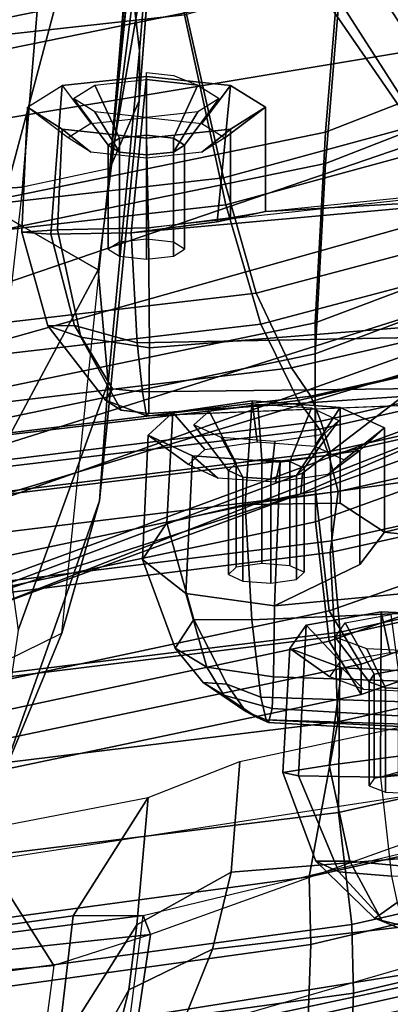
# Model space of a CAD drawing. Units: inches. Extents: x -2 to 195, y -6 to 147.
# Drawn here: x 44 to 45, y 20 to 22 of the extents above; entities that cross this region are included whole.
import ezdxf

# ---------------------------------------------------------------- set-up
doc = ezdxf.new("R2010")
doc.units = ezdxf.units.IN
doc.header["$MEASUREMENT"] = 0
for name, color, linetype in [('SEAT-BACKMAT', 5, 'Continuous'), ('SEAT-BASE', 5, 'Continuous'), ('SEAT-FABRIC', 5, 'Continuous'), ('SEAT-FRAME', 5, 'Continuous')]:
    doc.layers.add(name, color=color, linetype=linetype)

# ---------------------------------------------------------------- blocks, each defined once
blk = doc.blocks.new('1EMBODY_ARMS_0T')
at = {"layer": 'SEAT-BACKMAT'}
for points in [[(-7.4568, -3.9916, 38.8452), (-7.8348, -2.2192, 38.8716), (-7.6136, -2.1701, 37.1808), (-7.235, -3.9664, 37.1985)], [(-7.5562, -2.1701, 37.2434), (-7.7785, -2.2192, 38.9956), (-7.4005, -3.9916, 38.9692), (-7.1776, -3.9664, 37.2611)], [(-6.9236, -3.9659, 35.5839), (-7.235, -3.9664, 37.1985), (-7.6136, -2.1701, 37.1808), (-7.2987, -2.1566, 35.5669)], [(-7.5562, -2.1701, 37.2434), (-7.1776, -3.9664, 37.2611), (-6.8662, -3.9659, 35.6464), (-7.2413, -2.1566, 35.6294)], [(-6.9236, -3.9659, 35.5839), (-7.2987, -2.1566, 35.5669), (-6.9433, -2.1701, 34.1183), (-6.5708, -3.985, 34.1317)], [(-6.8848, -2.1701, 34.1193), (-7.2413, -2.1566, 35.6294), (-6.8662, -3.9659, 35.6464), (-6.5123, -3.985, 34.1327)], [(-6.2318, -4.0129, 32.899), (-6.5708, -3.985, 34.1317), (-6.9433, -2.1701, 34.1183), (-6.6015, -2.1995, 32.885)], [(-6.8848, -2.1701, 34.1193), (-6.5123, -3.985, 34.1327), (-6.1733, -4.0129, 32.9), (-6.543, -2.1995, 32.886)], [(-6.2318, -4.0129, 32.899), (-6.6015, -2.1995, 32.885), (-6.3084, -2.2299, 31.8765), (-5.9363, -4.0329, 31.872)], [(-6.2499, -2.2299, 31.8775), (-6.543, -2.1995, 32.886), (-6.1733, -4.0129, 32.9), (-5.8778, -4.0329, 31.873)], [(-7.4568, -3.9916, 38.8452), (-7.5554, -4.051, 40.4448), (-7.92, -2.3146, 40.5853), (-7.8348, -2.2192, 38.8716)], [(-7.8636, -2.3146, 40.7093), (-7.499, -4.051, 40.5688), (-7.4005, -3.9916, 38.9692), (-7.7785, -2.2192, 38.9956)], [(-5.6616, -4.0268, 30.9806), (-5.9363, -4.0329, 31.872), (-6.3084, -2.2299, 31.8765), (-6.0369, -2.2459, 31.0195)], [(-7.5554, -4.051, 40.4448), (-7.499, -4.051, 40.5688), (-7.8636, -2.3146, 40.7093), (-7.92, -2.3146, 40.5853)], [(-7.235, -3.9664, 37.1985), (-6.6889, -5.4803, 36.9615), (-6.9337, -5.4862, 38.6903), (-7.4568, -3.9916, 38.8452)], [(-6.8773, -5.4862, 38.8143), (-6.6315, -5.4803, 37.024), (-7.1776, -3.9664, 37.2611), (-7.4005, -3.9916, 38.9692)], [(-7.235, -3.9664, 37.1985), (-6.9236, -3.9659, 35.5839), (-6.3606, -5.4665, 35.2682), (-6.6889, -5.4803, 36.9615)], [(-6.3031, -5.4665, 35.3307), (-6.8662, -3.9659, 35.6464), (-7.1776, -3.9664, 37.2611), (-6.6315, -5.4803, 37.024)], [(-6.5708, -3.985, 34.1317), (-5.9988, -5.4516, 33.7912), (-6.3606, -5.4665, 35.2682), (-6.9236, -3.9659, 35.5839)], [(-6.3031, -5.4665, 35.3307), (-5.9403, -5.4516, 33.7922), (-6.5123, -3.985, 34.1327), (-6.8662, -3.9659, 35.6464)], [(-7.5554, -4.051, 40.4448), (-7.4568, -3.9916, 38.8452), (-6.9337, -5.4862, 38.6903), (-7.0605, -5.4794, 40.2903)], [(-6.8773, -5.4862, 38.8143), (-7.4005, -3.9916, 38.9692), (-7.499, -4.051, 40.5688), (-7.0042, -5.4794, 40.4143)], [(-6.5708, -3.985, 34.1317), (-6.2318, -4.0129, 32.899), (-5.661, -5.43, 32.5528), (-5.9988, -5.4516, 33.7912)], [(-5.6025, -5.43, 32.5538), (-6.1733, -4.0129, 32.9), (-6.5123, -3.985, 34.1327), (-5.9403, -5.4516, 33.7922)], [(-7.5554, -4.051, 40.4448), (-7.0605, -5.4794, 40.2903), (-7.0042, -5.4794, 40.4143), (-7.499, -4.051, 40.5688)]]:
    blk.add_3dface(points, dxfattribs=at)
at = {"layer": 'SEAT-BASE'}
for points in [[(-7.9282, -5.1837, 4.4452), (-5.8414, -3.8159, 4.7041), (-5.7303, -3.6658, 4.3574), (-7.937, -5.0818, 4.1159)], [(-7.6682, -4.9525, 3.6535), (-7.937, -5.0818, 4.1159), (-5.7303, -3.6658, 4.3574), (-6.1081, -3.8764, 3.8517)], [(-7.9282, -5.1837, 4.4452), (-7.8568, -5.331, 4.6869), (-5.809, -3.8802, 4.9679), (-5.8414, -3.8159, 4.7041)], [(-7.8568, -5.331, 4.6869), (-5.7728, -3.9427, 5.1449), (-5.809, -3.8802, 4.9679), (-7.8568, -5.331, 4.6869)], [(-6.1081, -3.8764, 3.8517), (-5.5742, -4.6113, 3.8517), (-7.0797, -5.7625, 3.6535), (-7.6682, -4.9525, 3.6535)], [(-7.8568, -5.331, 4.6869), (-5.7431, -3.9901, 5.2375), (-5.7728, -3.9427, 5.1449), (-7.8568, -5.331, 4.6869)], [(-5.7431, -3.9901, 5.2375), (-7.8568, -5.331, 4.6869), (-7.7776, -5.4539, 4.79), (-5.7104, -4.0393, 5.3)], [(-5.7104, -4.0393, 5.3), (-7.7776, -5.4539, 4.79), (-7.6799, -5.5798, 4.8268), (-5.6621, -4.1137, 5.3329)]]:
    blk.add_3dface(points, dxfattribs=at)
at = {"layer": 'SEAT-FABRIC'}
for points in [[(-5.9033, -3.6485, 32.3129), (-6.2948, -3.7236, 33.923), (-6.5448, -1.4544, 33.923), (-6.1533, -1.3273, 32.3129)], [(-5.8414, -3.6374, 32.3038), (-6.0914, -1.3384, 32.3038), (-6.4853, -1.4638, 33.9201), (-6.2353, -3.7141, 33.9201)], [(-6.647, -3.8005, 35.7754), (-6.897, -1.5955, 35.7754), (-6.5448, -1.4544, 33.923), (-6.2948, -3.7236, 33.923)], [(-6.597, -3.796, 35.8317), (-6.2353, -3.7141, 33.9201), (-6.4853, -1.4638, 33.9201), (-6.847, -1.6, 35.8317)], [(-6.647, -3.8005, 35.7754), (-6.8686, -3.8653, 37.3107), (-7.1186, -1.7131, 37.3107), (-6.897, -1.5955, 35.7754)], [(-6.597, -3.796, 35.8317), (-6.847, -1.6, 35.8317), (-7.0611, -1.722, 37.3199), (-6.8111, -3.8565, 37.3199)], [(-7.0099, -3.9345, 38.7004), (-7.2599, -1.8227, 38.7004), (-7.1186, -1.7131, 37.3107), (-6.8686, -3.8653, 37.3107)], [(-6.9496, -3.922, 38.6758), (-6.8111, -3.8565, 37.3199), (-7.0611, -1.722, 37.3199), (-7.1996, -1.8351, 38.6758)], [(-7.0099, -3.9345, 38.7004), (-7.0631, -3.9741, 39.5123), (-7.3131, -1.8866, 39.5123), (-7.2599, -1.8227, 38.7004)], [(-6.9496, -3.922, 38.6758), (-7.1996, -1.8351, 38.6758), (-7.2523, -1.9031, 39.4602), (-7.0023, -3.9576, 39.4602)], [(-7.1116, -3.9914, 39.971), (-7.3616, -1.9324, 39.971), (-7.3131, -1.8866, 39.5123), (-7.0631, -3.9741, 39.5123)], [(-7.0484, -3.9767, 39.9467), (-7.0023, -3.9576, 39.4602), (-7.2523, -1.9031, 39.4602), (-7.2984, -1.9471, 39.9467)], [(-7.1116, -3.9914, 39.971), (-7.1792, -4.0084, 40.2761), (-7.4292, -1.9555, 40.2761), (-7.3616, -1.9324, 39.971)], [(-7.0484, -3.9767, 39.9467), (-7.2984, -1.9471, 39.9467), (-7.3544, -1.9703, 40.2432), (-7.1044, -3.9936, 40.2432)], [(-7.982, -4.0341, 40.992), (-7.7744, -4.0095, 40.9958), (-8.0244, -1.972, 41.1343), (-8.2534, -2.0258, 41.1508)], [(-7.7744, -4.0095, 40.9958), (-7.4396, -4.0124, 40.8575), (-7.6896, -1.9691, 40.996), (-8.0244, -1.972, 41.1343)], [(-7.2703, -3.9971, 40.7382), (-7.5203, -1.9844, 40.8766), (-7.6896, -1.9691, 40.996), (-7.4396, -4.0124, 40.8575)], [(-7.292, -3.9935, 40.6775), (-7.542, -1.988, 40.816), (-7.4292, -1.9555, 40.2761), (-7.1792, -4.0084, 40.2761)], [(-7.2703, -3.9971, 40.7382), (-7.1044, -3.9936, 40.2432), (-7.3544, -1.9703, 40.2432), (-7.5203, -1.9844, 40.8766)], [(-7.6061, -4.008, 40.7783), (-7.8561, -1.9736, 40.9168), (-7.6978, -1.9793, 40.9067), (-7.4478, -4.0022, 40.7683)], [(-7.292, -3.9935, 40.6775), (-7.4478, -4.0022, 40.7683), (-7.6978, -1.9793, 40.9067), (-7.542, -1.988, 40.816)], [(-8.2464, -4.0321, 40.9053), (-8.1096, -4.0372, 40.9703), (-8.3878, -2.0276, 41.1277), (-8.5333, -2.0251, 41.0573)], [(-8.2534, -2.0258, 41.1508), (-8.3878, -2.0276, 41.1277), (-8.1096, -4.0372, 40.9703), (-7.982, -4.0341, 40.992)], [(-5.7948, -5.5103, 33.923), (-6.147, -5.6374, 35.7754), (-6.647, -3.8005, 35.7754), (-6.2948, -3.7236, 33.923)], [(-5.7353, -5.5009, 33.9201), (-6.2353, -3.7141, 33.9201), (-6.597, -3.796, 35.8317), (-6.097, -5.6329, 35.8317)], [(-6.3111, -5.7464, 37.3199), (-6.097, -5.6329, 35.8317), (-6.597, -3.796, 35.8317), (-6.8111, -3.8565, 37.3199)], [(-6.3686, -5.7553, 37.3107), (-6.8686, -3.8653, 37.3107), (-6.647, -3.8005, 35.7754), (-6.147, -5.6374, 35.7754)], [(-6.3686, -5.7553, 37.3107), (-6.5724, -5.8398, 38.7004), (-7.0099, -3.9345, 38.7004), (-6.8686, -3.8653, 37.3107)], [(-6.3111, -5.7464, 37.3199), (-6.8111, -3.8565, 37.3199), (-6.9496, -3.922, 38.6758), (-6.5121, -5.8274, 38.6758)], [(-6.5648, -5.9055, 39.4602), (-6.5121, -5.8274, 38.6758), (-6.9496, -3.922, 38.6758), (-7.0023, -3.9576, 39.4602)], [(-6.6256, -5.9219, 39.5123), (-7.0631, -3.9741, 39.5123), (-7.0099, -3.9345, 38.7004), (-6.5724, -5.8398, 38.7004)], [(-6.5648, -5.9055, 39.4602), (-7.0023, -3.9576, 39.4602), (-7.0484, -3.9767, 39.9467), (-6.6109, -5.9237, 39.9467)], [(-8.4889, -4.0014, 40.6913), (-8.571, -3.9812, 40.5707), (-8.1313, -5.834, 40.3589), (-8.0226, -5.897, 40.4767)], [(-6.6256, -5.9219, 39.5123), (-6.6741, -5.9385, 39.971), (-7.1116, -3.9914, 39.971), (-7.0631, -3.9741, 39.5123)], [(-6.6669, -5.9426, 40.2432), (-6.6109, -5.9237, 39.9467), (-7.0484, -3.9767, 39.9467), (-7.1044, -3.9936, 40.2432)], [(-7.0103, -5.9689, 40.5408), (-7.4478, -4.0022, 40.7683), (-7.292, -3.9935, 40.6775), (-6.8545, -5.9602, 40.45)], [(-7.0021, -5.9791, 40.63), (-6.8328, -5.9638, 40.5107), (-7.2703, -3.9971, 40.7382), (-7.4396, -4.0124, 40.8575)], [(-6.7417, -5.9574, 40.2761), (-6.8545, -5.9602, 40.45), (-7.292, -3.9935, 40.6775), (-7.1792, -4.0084, 40.2761)], [(-6.6669, -5.9426, 40.2432), (-7.1044, -3.9936, 40.2432), (-7.2703, -3.9971, 40.7382), (-6.8328, -5.9638, 40.5107)], [(-6.7417, -5.9574, 40.2761), (-7.1792, -4.0084, 40.2761), (-7.1116, -3.9914, 39.971), (-6.6741, -5.9385, 39.971)], [(-8.0226, -5.897, 40.4767), (-7.9202, -5.9421, 40.5654), (-8.3782, -4.0196, 40.8087), (-8.4889, -4.0014, 40.6913)], [(-7.3369, -5.9762, 40.7683), (-7.7744, -4.0095, 40.9958), (-7.982, -4.0341, 40.992), (-7.5353, -6.0145, 40.7209)], [(-7.0021, -5.9791, 40.63), (-7.4396, -4.0124, 40.8575), (-7.7744, -4.0095, 40.9958), (-7.3369, -5.9762, 40.7683)], [(-7.0103, -5.9689, 40.5408), (-7.1686, -5.9747, 40.5508), (-7.6061, -4.008, 40.7783), (-7.4478, -4.0022, 40.7683)], [(-8.2464, -4.0321, 40.9053), (-8.3782, -4.0196, 40.8087), (-7.9202, -5.9421, 40.5654), (-7.8141, -5.9768, 40.6366)], [(-8.1096, -4.0372, 40.9703), (-8.2464, -4.0321, 40.9053), (-7.8141, -5.9768, 40.6366), (-7.6419, -6.0123, 40.7125)], [(-7.6419, -6.0123, 40.7125), (-7.5353, -6.0145, 40.7209), (-7.982, -4.0341, 40.992), (-8.1096, -4.0372, 40.9703)]]:
    blk.add_3dface(points, dxfattribs=at)
at = {"layer": 'SEAT-FRAME'}
for points in [[(-8.2918, -1.9878, 41.081), (-8.019, -3.958, 40.9266), (-8.1531, -3.9531, 40.863), (-8.4344, -1.9854, 41.012)], [(-8.019, -3.958, 40.9266), (-8.2918, -1.9878, 41.081), (-8.16, -1.986, 41.1037), (-7.8939, -3.955, 40.9479)], [(-7.8939, -3.955, 40.9479), (-8.16, -1.986, 41.1037), (-7.8561, -1.9736, 40.9168), (-7.6061, -4.008, 40.7783)], [(-8.3882, -2.1693, 40.7241), (-8.0523, -4.2716, 40.544), (-8.149, -4.2642, 40.4538), (-8.4875, -2.1632, 40.6203)], [(-8.3882, -2.1693, 40.7241), (-8.0459, -2.1728, 40.8625), (-7.722, -4.2757, 40.6789), (-8.0523, -4.2716, 40.544)], [(-8.0166, -2.7268, 35.0416), (-8.1167, -2.8644, 36.6605), (-8.058, -3.481, 36.5997), (-7.9206, -3.3945, 35.0269)], [(-8.0994, -2.7336, 36.8393), (-8.0003, -3.6602, 36.7595), (-8.058, -3.481, 36.5997), (-8.1167, -2.8644, 36.6605)], [(-7.9656, -3.6468, 37.3089), (-8.0003, -3.6602, 36.7595), (-8.0994, -2.7336, 36.8393), (-8.0733, -2.8008, 37.3848)], [(-7.9656, -3.6468, 37.3089), (-8.0733, -2.8008, 37.3848), (-8.0417, -2.967, 37.5409), (-7.9657, -3.5168, 37.4788)], [(-7.7464, -3.6559, 39.4961), (-7.9657, -3.5168, 37.4788), (-8.0417, -2.967, 37.5409), (-7.8511, -3.115, 39.555)], [(-7.3959, -3.3585, 31.0626), (-7.1832, -3.9393, 31.1673), (-7.4209, -3.2068, 31.1808), (-7.4801, -3.0263, 31.0949)], [(-6.2023, -3.5038, 15.3519), (-6.1708, -3.1559, 15.5194), (-6.7866, -3.0314, 15.8812), (-6.6632, -3.3812, 15.5463)], [(-7.5285, -3.3192, 13.4993), (-7.4419, -3.4958, 13.6998), (-8.0884, -3.2277, 14.375), (-8.2081, -3.0497, 14.214)], [(-6.6317, -3.1559, 13.0664), (-6.6143, -3.4229, 13.159), (-7.5285, -3.3192, 13.4993), (-7.6644, -3.037, 13.4612)], [(-6.6143, -3.4229, 13.159), (-6.6317, -3.1559, 13.0664), (-3.4614, -3.4034, 12.1671), (-3.4342, -3.6876, 12.2674)], [(-7.1832, -3.9393, 31.1673), (-7.1448, -3.9426, 31.2307), (-7.4209, -3.2068, 31.1808), (-7.1832, -3.9393, 31.1673)], [(-6.8629, -4.3112, 31.3419), (-7.2164, -3.318, 31.3192), (-7.4209, -3.2068, 31.1808), (-7.1448, -3.9426, 31.2307)], [(-8.0884, -3.2277, 14.375), (-7.4419, -3.4958, 13.6998), (-7.1963, -3.5658, 14.262), (-7.7522, -3.3687, 14.821)], [(-6.8937, -3.2319, 15.8192), (-7.1261, -3.3708, 15.5964), (-6.7677, -3.5633, 15.1813), (-6.6632, -3.3812, 15.5463)], [(-6.6143, -3.4229, 13.159), (-7.5285, -3.3192, 13.4993), (-7.4419, -3.4958, 13.6998), (-6.5795, -3.5848, 13.3445)], [(-6.8629, -4.3112, 31.3419), (-6.5006, -4.2449, 31.5068), (-6.802, -3.3644, 31.4873), (-7.2164, -3.318, 31.3192)], [(-8.058, -3.481, 36.5997), (-8.5118, -3.4208, 36.5707), (-8.5146, -3.3382, 34.8715), (-7.9206, -3.3945, 35.0269)], [(-6.9097, -3.3453, 30.9547), (-6.495, -3.3416, 31.0263), (-6.3502, -4.2117, 31.0239), (-6.6523, -4.2616, 30.9791)], [(-6.5006, -4.2449, 31.5068), (-6.3502, -4.2117, 31.0239), (-6.495, -3.3416, 31.0263), (-6.802, -3.3644, 31.4873)], [(-6.9456, -4.5074, 31.107), (-7.3959, -3.3585, 31.0626), (-7.3504, -3.3537, 30.9868), (-6.9308, -4.4943, 31.0624)], [(-7.3959, -3.3585, 31.0626), (-6.9456, -4.5074, 31.107), (-6.971, -4.4266, 31.2103), (-7.1832, -3.9393, 31.1673)], [(-7.1964, -3.3486, 30.9377), (-6.8841, -4.383, 30.9944), (-6.9308, -4.4943, 31.0624), (-7.3504, -3.3537, 30.9868)], [(-7.1964, -3.3486, 30.9377), (-7.1049, -3.3472, 30.9366), (-6.7992, -4.3143, 30.9745), (-6.8841, -4.383, 30.9944)], [(-6.9097, -3.3453, 30.9547), (-6.6523, -4.2616, 30.9791), (-6.7992, -4.3143, 30.9745), (-7.1049, -3.3472, 30.9366)], [(-6.9767, -3.5818, 14.7094), (-7.4361, -3.4148, 15.1766), (-7.7522, -3.3687, 14.821), (-7.1963, -3.5658, 14.262)], [(-7.4361, -3.4148, 15.1766), (-6.9767, -3.5818, 14.7094), (-6.7677, -3.5633, 15.1813), (-7.1261, -3.3708, 15.5964)], [(-6.6632, -3.3812, 15.5463), (-6.7677, -3.5633, 15.1813), (-6.2591, -3.6284, 15.0495), (-6.2023, -3.5038, 15.3519)], [(-8.5711, -3.3999, 37.2229), (-8.3927, -3.4567, 37.3191), (-8.1034, -3.62, 39.6034), (-8.2696, -3.5788, 39.8317)], [(-8.5118, -3.4208, 36.5707), (-8.4877, -3.5876, 36.7177), (-8.0003, -3.6602, 36.7595), (-8.058, -3.481, 36.5997)], [(-6.8925, -3.5313, 32.8544), (-6.6936, -3.4881, 32.9332), (-6.6977, -3.422, 32.7793), (-6.8714, -3.4701, 32.7297)], [(-6.6977, -3.422, 32.7793), (-6.7016, -3.4756, 32.6091), (-6.8707, -3.5196, 32.6063), (-6.8714, -3.4701, 32.7297)], [(-6.7016, -3.4756, 32.6091), (-6.6977, -3.422, 32.7793), (-6.4662, -3.432, 32.826), (-6.4258, -3.4967, 32.6752)], [(-6.6977, -3.422, 32.7793), (-6.6936, -3.4881, 32.9332), (-6.5067, -3.4967, 32.9769), (-6.4662, -3.432, 32.826)], [(-6.6143, -3.4229, 13.159), (-3.4342, -3.6876, 12.2674), (-3.3809, -3.8536, 12.4593), (-6.5795, -3.5848, 13.3445)], [(-6.5067, -3.4967, 32.9769), (-6.5495, -3.55, 32.9101), (-6.5229, -3.5074, 32.8108), (-6.4662, -3.432, 32.826)], [(-6.4963, -3.55, 32.7115), (-6.5229, -3.5074, 32.8108), (-6.4662, -3.432, 32.826), (-6.4258, -3.4967, 32.6752)], [(-8.2159, -3.488, 37.3905), (-7.9826, -3.6352, 39.5337), (-8.1034, -3.62, 39.6034), (-8.3927, -3.4567, 37.3191)], [(-8.2159, -3.488, 37.3905), (-7.9657, -3.5168, 37.4788), (-7.7464, -3.6559, 39.4961), (-7.9826, -3.6352, 39.5337)], [(-8.2118, -3.6153, 37.2252), (-7.9656, -3.6468, 37.3089), (-7.9657, -3.5168, 37.4788), (-8.2159, -3.488, 37.3905)], [(-6.8925, -3.5313, 32.8544), (-6.8714, -3.4701, 32.7297), (-7.0093, -3.5771, 32.6858), (-7.0282, -3.6059, 32.7347)], [(-7.0093, -3.5771, 32.6858), (-6.8714, -3.4701, 32.7297), (-6.8707, -3.5196, 32.6063), (-6.9882, -3.5901, 32.6321)], [(-6.6936, -3.4881, 32.9332), (-6.8925, -3.5313, 32.8544), (-6.9124, -3.6587, 32.8963), (-6.6898, -3.657, 33.0055)], [(-6.7016, -3.4756, 32.6091), (-6.6992, -3.6245, 32.5259), (-6.903, -3.636, 32.5473), (-6.8707, -3.5196, 32.6063)], [(-6.6992, -3.6245, 32.5259), (-6.7016, -3.4756, 32.6091), (-6.4258, -3.4967, 32.6752), (-6.4091, -3.6528, 32.6127)], [(-6.6936, -3.4881, 32.9332), (-6.6898, -3.657, 33.0055), (-6.5234, -3.6528, 33.0393), (-6.5067, -3.4967, 32.9769)], [(-6.5795, -3.5848, 13.3445), (-6.4542, -3.6392, 14.0113), (-7.1963, -3.5658, 14.262), (-7.4419, -3.4958, 13.6998)], [(-6.5234, -3.6528, 33.0393), (-6.5605, -3.6528, 32.9512), (-6.5495, -3.55, 32.9101), (-6.5067, -3.4967, 32.9769)], [(-6.4258, -3.4967, 32.6752), (-6.4963, -3.55, 32.7115), (-6.4853, -3.6528, 32.6704), (-6.4091, -3.6528, 32.6127)], [(-8.5565, -3.5166, 37.0905), (-8.616, -3.7284, 36.9852), (-8.0862, -4.9128, 36.9292), (-8.0696, -4.8514, 36.9871)], [(-8.3882, -3.5793, 37.1601), (-7.9976, -4.7899, 37.0598), (-8.0696, -4.8514, 36.9871), (-8.5565, -3.5166, 37.0905)], [(-6.9882, -3.5901, 32.6321), (-6.8707, -3.5196, 32.6063), (-6.903, -3.636, 32.5473), (-6.9942, -3.6455, 32.6011)], [(-6.5363, -3.5819, 32.8073), (-6.5492, -3.6027, 32.8557), (-6.4747, -3.5572, 32.9228), (-6.4499, -3.5176, 32.8304)], [(-6.5233, -3.6027, 32.7589), (-6.5363, -3.5819, 32.8073), (-6.4499, -3.5176, 32.8304), (-6.4252, -3.5572, 32.738)], [(-7.0282, -3.6059, 32.7347), (-7.0345, -3.6575, 32.7603), (-6.9124, -3.6587, 32.8963), (-6.8925, -3.5313, 32.8544)], [(-6.5492, -3.6027, 32.8557), (-6.5546, -3.6528, 32.8757), (-6.4849, -3.6528, 32.961), (-6.4747, -3.5572, 32.9228)], [(-6.5179, -3.6528, 32.7388), (-6.5233, -3.6027, 32.7589), (-6.4252, -3.5572, 32.738), (-6.4149, -3.6528, 32.6998)], [(-7.8834, -4.7492, 37.1273), (-8.2118, -3.6153, 37.2252), (-8.3882, -3.5793, 37.1601), (-7.9976, -4.7899, 37.0598)], [(-8.1862, -3.7119, 39.8709), (-8.2696, -3.5788, 39.8317), (-8.1034, -3.62, 39.6034), (-8.0281, -3.7752, 39.7113)], [(-6.9767, -3.5818, 14.7094), (-7.1963, -3.5658, 14.262), (-6.4542, -3.6392, 14.0113), (-6.3615, -3.6399, 14.5046)], [(-7.0386, -3.6528, 32.6726), (-7.0345, -3.6575, 32.7603), (-7.0282, -3.6059, 32.7347), (-7.0093, -3.5771, 32.6858)], [(-7.0093, -3.5771, 32.6858), (-6.9882, -3.5901, 32.6321), (-6.9942, -3.6455, 32.6011), (-7.0386, -3.6528, 32.6726)], [(-6.3615, -3.6399, 14.5046), (-6.2591, -3.6284, 15.0495), (-6.7677, -3.5633, 15.1813), (-6.9767, -3.5818, 14.7094)], [(-8.4877, -3.5876, 36.7177), (-7.9367, -4.7552, 36.6949), (-8.0435, -4.8433, 36.7231), (-8.6122, -3.7002, 36.7646)], [(-7.6329, -4.6865, 36.7241), (-8.0003, -3.6602, 36.7595), (-8.4877, -3.5876, 36.7177), (-7.9367, -4.7552, 36.6949)], [(-6.7294, -3.5819, 32.7555), (-6.7424, -3.6027, 32.8039), (-6.5492, -3.6027, 32.8557), (-6.5363, -3.5819, 32.8073)], [(-6.7165, -3.6027, 32.7071), (-6.7294, -3.5819, 32.7555), (-6.5363, -3.5819, 32.8073), (-6.5233, -3.6027, 32.7589)], [(-3.3809, -3.8536, 12.4593), (-3.3943, -3.8615, 12.4847), (-3.6595, -3.8396, 12.5589), (-6.5795, -3.5848, 13.3445)], [(-4.068, -3.8339, 12.8535), (-3.9014, -3.8357, 12.6795), (-3.6595, -3.8396, 12.5589), (-6.5795, -3.5848, 13.3445)], [(-4.1929, -3.8251, 13.1401), (-6.5795, -3.5848, 13.3445), (-4.068, -3.8339, 12.8535), (-4.1453, -3.8284, 12.99)], [(-6.1064, -3.6671, 13.6732), (-6.5795, -3.5848, 13.3445), (-4.1929, -3.8251, 13.1401), (-5.8084, -3.6915, 13.5494)], [(-6.4542, -3.6392, 14.0113), (-6.5795, -3.5848, 13.3445), (-6.1064, -3.6671, 13.6732), (-6.2298, -3.6569, 13.9722)], [(-7.9656, -3.6468, 37.3089), (-7.708, -4.7162, 37.2061), (-7.8834, -4.7492, 37.1273), (-8.2118, -3.6153, 37.2252)], [(-6.7424, -3.6027, 32.8039), (-6.7478, -3.6528, 32.8239), (-6.5546, -3.6528, 32.8757), (-6.5492, -3.6027, 32.8557)], [(-6.7111, -3.6528, 32.687), (-6.7165, -3.6027, 32.7071), (-6.5233, -3.6027, 32.7589), (-6.5179, -3.6528, 32.7388)], [(-7.8852, -3.8098, 39.6529), (-8.0281, -3.7752, 39.7113), (-8.1034, -3.62, 39.6034), (-7.9826, -3.6352, 39.5337)], [(-6.903, -3.636, 32.5473), (-6.6992, -3.6245, 32.5259), (-6.6292, -4.3973, 32.4559), (-6.8869, -4.4707, 32.4736)], [(-6.6292, -4.3973, 32.4559), (-6.6992, -3.6245, 32.5259), (-6.6787, -3.7843, 32.5996), (-6.6594, -3.8737, 32.7742)], [(-6.6787, -3.7843, 32.5996), (-6.6992, -3.6245, 32.5259), (-6.4091, -3.6528, 32.6127), (-6.4258, -3.809, 32.6752)], [(-6.3615, -3.6399, 14.5046), (-6.1224, -3.6598, 14.4252), (-6.0256, -3.6628, 14.5752), (-6.2591, -3.6284, 15.0495)], [(-8.0003, -3.6602, 36.7595), (-7.9656, -3.6468, 37.3089), (-7.708, -4.7162, 37.2061), (-7.6329, -4.6865, 36.7241)], [(-7.8852, -3.8098, 39.6529), (-7.9826, -3.6352, 39.5337), (-7.7464, -3.6559, 39.4961), (-7.6798, -3.8261, 39.6505)], [(-7.3678, -3.7263, 35.8048), (-7.3048, -3.6456, 35.668), (-7.4692, -3.7059, 35.6166), (-7.5048, -3.7647, 35.7235)], [(-7.4692, -3.7059, 35.6166), (-7.3048, -3.6456, 35.668), (-7.2373, -3.6909, 35.5134), (-7.4165, -3.7406, 35.5011)], [(-7.3678, -3.7263, 35.8048), (-7.1126, -3.7386, 35.871), (-7.0744, -3.656, 35.7285), (-7.3048, -3.6456, 35.668)], [(-7.3048, -3.6456, 35.668), (-7.0744, -3.656, 35.7285), (-7.0323, -3.7018, 35.5714), (-7.2373, -3.6909, 35.5134)], [(-7.0386, -3.6528, 32.6726), (-6.9942, -3.6455, 32.6011), (-6.983, -4.5761, 32.5298), (-6.9955, -4.7357, 32.5706)], [(-6.903, -3.636, 32.5473), (-6.8869, -4.4707, 32.4736), (-6.983, -4.5761, 32.5298), (-6.9942, -3.6455, 32.6011)], [(-6.1224, -3.6598, 14.4252), (-6.3615, -3.6399, 14.5046), (-6.4542, -3.6392, 14.0113), (-6.216, -3.6579, 14.0796)], [(-6.4542, -3.6392, 14.0113), (-6.2298, -3.6569, 13.9722), (-6.216, -3.6579, 14.0796), (-6.4542, -3.6392, 14.0113)], [(-7.1126, -3.7386, 35.871), (-7.1539, -3.7853, 35.7985), (-7.1288, -3.731, 35.7048), (-7.0744, -3.656, 35.7285)], [(-7.0744, -3.656, 35.7285), (-7.1288, -3.731, 35.7048), (-7.1011, -3.7611, 35.6013), (-7.0323, -3.7018, 35.5714)], [(-6.9583, -4.7888, 32.7118), (-7.0345, -3.6575, 32.7603), (-7.0386, -3.6528, 32.6726), (-6.9929, -4.7723, 32.5925)], [(-6.952, -4.8875, 32.5443), (-6.9955, -4.7357, 32.5706), (-7.0386, -3.6528, 32.6726), (-6.9929, -4.7723, 32.5925)], [(-6.9583, -4.7888, 32.7118), (-6.8216, -4.7936, 32.8448), (-6.9124, -3.6587, 32.8963), (-7.0345, -3.6575, 32.7603)], [(-6.5663, -4.7896, 32.9744), (-6.6898, -3.657, 33.0055), (-6.9124, -3.6587, 32.8963), (-6.8216, -4.7936, 32.8448)], [(-6.7478, -3.6528, 32.8239), (-6.7424, -3.7029, 32.8039), (-6.5492, -3.7029, 32.8557), (-6.5546, -3.6528, 32.8757)], [(-6.7165, -3.7029, 32.7071), (-6.7111, -3.6528, 32.687), (-6.5179, -3.6528, 32.7388), (-6.5233, -3.7029, 32.7589)], [(-6.6898, -3.657, 33.0055), (-6.6706, -3.809, 32.9329), (-6.5067, -3.809, 32.9769), (-6.5234, -3.6528, 33.0393)], [(-6.5663, -4.7896, 32.9744), (-6.6898, -3.657, 33.0055), (-6.6706, -3.809, 32.9329), (-6.6594, -3.8737, 32.7742)], [(-6.5067, -3.809, 32.9769), (-6.5495, -3.7556, 32.9101), (-6.5605, -3.6528, 32.9512), (-6.5234, -3.6528, 33.0393)], [(-6.5546, -3.6528, 32.8757), (-6.5492, -3.7029, 32.8557), (-6.4747, -3.7484, 32.9228), (-6.4849, -3.6528, 32.961)], [(-6.5233, -3.7029, 32.7589), (-6.5179, -3.6528, 32.7388), (-6.4149, -3.6528, 32.6998), (-6.4252, -3.7484, 32.738)], [(-6.4091, -3.6528, 32.6127), (-6.4853, -3.6528, 32.6704), (-6.4963, -3.7556, 32.7115), (-6.4258, -3.809, 32.6752)], [(-6.4252, -3.7484, 32.738), (-6.4149, -3.6528, 32.6998), (-6.4018, -3.6528, 32.7699), (-6.4072, -3.7029, 32.7899)], [(-8.0435, -4.8433, 36.7231), (-8.6122, -3.7002, 36.7646), (-8.6521, -3.7099, 36.8389), (-8.0628, -4.9238, 36.7657)], [(-7.5566, -3.7967, 35.6681), (-7.5048, -3.7647, 35.7235), (-7.4692, -3.7059, 35.6166), (-7.5333, -3.7581, 35.5931)], [(-7.4692, -3.7059, 35.6166), (-7.4165, -3.7406, 35.5011), (-7.5361, -3.802, 35.5231), (-7.5333, -3.7581, 35.5931)], [(-7.4165, -3.7406, 35.5011), (-7.2373, -3.6909, 35.5134), (-7.2028, -3.8362, 35.4312), (-7.4171, -3.8482, 35.4316)], [(-7.2373, -3.6909, 35.5134), (-7.0323, -3.7018, 35.5714), (-7.0109, -3.8493, 35.4916), (-7.2028, -3.8362, 35.4312)], [(-7.0323, -3.7018, 35.5714), (-7.1011, -3.7611, 35.6013), (-7.087, -3.8582, 35.5488), (-7.0109, -3.8493, 35.4916)], [(-6.7424, -3.7029, 32.8039), (-6.7294, -3.7237, 32.7555), (-6.5363, -3.7237, 32.8073), (-6.5492, -3.7029, 32.8557)], [(-6.7294, -3.7237, 32.7555), (-6.7165, -3.7029, 32.7071), (-6.5233, -3.7029, 32.7589), (-6.5363, -3.7237, 32.8073)], [(-6.5492, -3.7029, 32.8557), (-6.5363, -3.7237, 32.8073), (-6.4499, -3.788, 32.8304), (-6.4747, -3.7484, 32.9228)], [(-6.5363, -3.7237, 32.8073), (-6.5233, -3.7029, 32.7589), (-6.4252, -3.7484, 32.738), (-6.4499, -3.788, 32.8304)], [(-8.6521, -3.7099, 36.8389), (-8.0628, -4.9238, 36.7657), (-8.0746, -4.9735, 36.8544), (-8.6548, -3.7219, 36.922)], [(-8.0746, -4.9735, 36.8544), (-8.6548, -3.7219, 36.922), (-8.616, -3.7284, 36.9852), (-8.0862, -4.9128, 36.9292)], [(-8.1862, -3.7119, 39.8709), (-8.0873, -4.1754, 39.8123), (-8.1288, -4.188, 39.8918), (-8.2102, -3.7925, 39.9368)], [(-8.1862, -3.7119, 39.8709), (-8.0281, -3.7752, 39.7113), (-7.9831, -4.1553, 39.6926), (-8.0873, -4.1754, 39.8123)], [(-7.4165, -3.7406, 35.5011), (-7.4171, -3.8482, 35.4316), (-7.5601, -3.865, 35.4921), (-7.5361, -3.802, 35.5231)], [(-7.3908, -3.8904, 35.8558), (-7.3678, -3.7263, 35.8048), (-7.5048, -3.7647, 35.7235), (-7.5224, -3.8887, 35.7656)], [(-7.3908, -3.8904, 35.8558), (-7.1244, -3.9013, 35.9152), (-7.1126, -3.7386, 35.871), (-7.3678, -3.7263, 35.8048)], [(-7.1244, -3.9013, 35.9152), (-7.1617, -3.8924, 35.8277), (-7.1539, -3.7853, 35.7985), (-7.1126, -3.7386, 35.871)], [(-7.1398, -3.8049, 35.6927), (-7.1521, -3.8315, 35.7384), (-7.0788, -3.7916, 35.8104), (-7.0555, -3.741, 35.7232)], [(-7.1263, -3.8196, 35.6423), (-7.1398, -3.8049, 35.6927), (-7.0555, -3.741, 35.7232), (-7.0297, -3.7691, 35.6269)], [(-7.5566, -3.7967, 35.6681), (-7.5333, -3.7581, 35.5931), (-7.5868, -3.8375, 35.5689), (-7.5979, -3.8585, 35.5876)], [(-7.5868, -3.8375, 35.5689), (-7.5333, -3.7581, 35.5931), (-7.5361, -3.802, 35.5231), (-7.5868, -3.8375, 35.5689)], [(-6.4662, -3.8737, 32.826), (-6.5229, -3.7982, 32.8108), (-6.5495, -3.7556, 32.9101), (-6.5067, -3.809, 32.9769)], [(-6.4258, -3.809, 32.6752), (-6.4963, -3.7556, 32.7115), (-6.5229, -3.7982, 32.8108), (-6.4662, -3.8737, 32.826)], [(-7.8852, -3.8098, 39.6529), (-7.8586, -4.1424, 39.6264), (-7.9831, -4.1553, 39.6926), (-8.0281, -3.7752, 39.7113)], [(-7.5813, -3.8859, 35.6894), (-7.5224, -3.8887, 35.7656), (-7.5048, -3.7647, 35.7235), (-7.5566, -3.7967, 35.6681)], [(-7.1195, -3.867, 35.6167), (-7.1263, -3.8196, 35.6423), (-7.0297, -3.7691, 35.6269), (-7.0166, -3.8594, 35.5781)], [(-7.5813, -3.8859, 35.6894), (-7.5566, -3.7967, 35.6681), (-7.5979, -3.8585, 35.5876), (-7.6074, -3.8796, 35.5996)], [(-7.1521, -3.8315, 35.7384), (-7.1559, -3.8837, 35.7526), (-7.0861, -3.8912, 35.8375), (-7.0788, -3.7916, 35.8104)], [(-6.6594, -3.8737, 32.7742), (-6.6787, -3.7843, 32.5996), (-6.4258, -3.809, 32.6752), (-6.4662, -3.8737, 32.826)], [(-7.8852, -3.8098, 39.6529), (-7.6798, -3.8261, 39.6505), (-7.6137, -4.135, 39.6164), (-7.8586, -4.1424, 39.6264)], [(-7.5868, -3.8375, 35.5689), (-7.5361, -3.802, 35.5231), (-7.5601, -3.865, 35.4921), (-7.6027, -3.8753, 35.56)], [(-7.333, -3.8049, 35.6409), (-7.3453, -3.8315, 35.6866), (-7.1521, -3.8315, 35.7384), (-7.1398, -3.8049, 35.6927)], [(-7.3195, -3.8196, 35.5905), (-7.333, -3.8049, 35.6409), (-7.1398, -3.8049, 35.6927), (-7.1263, -3.8196, 35.6423)], [(-6.6706, -3.809, 32.9329), (-6.6594, -3.8737, 32.7742), (-6.4662, -3.8737, 32.826), (-6.5067, -3.809, 32.9769)], [(-7.3453, -3.8315, 35.6866), (-7.3491, -3.8837, 35.7009), (-7.1559, -3.8837, 35.7526), (-7.1521, -3.8315, 35.7384)], [(-7.3126, -3.867, 35.5649), (-7.3195, -3.8196, 35.5905), (-7.1263, -3.8196, 35.6423), (-7.1195, -3.867, 35.6167)], [(-7.6074, -3.8796, 35.5996), (-7.5979, -3.8585, 35.5876), (-7.5868, -3.8375, 35.5689), (-7.6027, -3.8753, 35.56)], [(-7.4171, -3.8482, 35.4316), (-7.3676, -5.0069, 35.2661), (-7.5983, -5.0321, 35.3232), (-7.5601, -3.865, 35.4921)], [(-7.4171, -3.8482, 35.4316), (-7.2028, -3.8362, 35.4312), (-7.0411, -4.9777, 35.2933), (-7.3676, -5.0069, 35.2661)], [(-7.0411, -4.9777, 35.2933), (-7.2028, -3.8362, 35.4312), (-7.2006, -4.012, 35.4882), (-7.2541, -4.0946, 35.6265)], [(-7.2028, -3.8362, 35.4312), (-7.0109, -3.8493, 35.4916), (-7.0228, -4.012, 35.5359), (-7.2006, -4.012, 35.4882)], [(-7.0109, -3.8493, 35.4916), (-7.087, -3.8582, 35.5488), (-7.0948, -3.9653, 35.5779), (-7.0228, -4.012, 35.5359)], [(-7.6027, -3.8753, 35.56), (-7.5601, -3.865, 35.4921), (-7.5983, -5.0321, 35.3232), (-7.6391, -5.0424, 35.3963)], [(-7.3165, -3.9192, 35.5791), (-7.3126, -3.867, 35.5649), (-7.1195, -3.867, 35.6167), (-7.1233, -3.9192, 35.6309)], [(-7.1233, -3.9192, 35.6309), (-7.1195, -3.867, 35.6167), (-7.0166, -3.8594, 35.5781), (-7.0239, -3.959, 35.6052)], [(-7.6575, -4.9802, 35.4486), (-7.6643, -4.8745, 35.4923), (-7.6074, -3.8796, 35.5996), (-7.6027, -3.8753, 35.56)], [(-7.6342, -4.7857, 35.5692), (-7.5813, -3.8859, 35.6894), (-7.6074, -3.8796, 35.5996), (-7.6643, -4.8745, 35.4923)], [(-7.6575, -4.9802, 35.4486), (-7.6027, -3.8753, 35.56), (-7.6391, -5.0424, 35.3963), (-7.6575, -4.9802, 35.4486)], [(-7.6342, -4.7857, 35.5692), (-7.5503, -4.7241, 35.664), (-7.5224, -3.8887, 35.7656), (-7.5813, -3.8859, 35.6894)], [(-7.3169, -4.67, 35.8036), (-7.3908, -3.8904, 35.8558), (-7.5224, -3.8887, 35.7656), (-7.5503, -4.7241, 35.664)], [(-7.3491, -3.8837, 35.7009), (-7.3422, -3.931, 35.6752), (-7.149, -3.931, 35.727), (-7.1559, -3.8837, 35.7526)], [(-7.1559, -3.8837, 35.7526), (-7.149, -3.931, 35.727), (-7.073, -3.9815, 35.7886), (-7.0861, -3.8912, 35.8375)], [(-6.6292, -4.3973, 32.4559), (-6.6594, -3.8737, 32.7742), (-6.5663, -4.7896, 32.9744), (-6.6292, -4.3973, 32.4559)], [(-8.0403, -5.7196, 40.3272), (-8.4714, -3.9031, 40.5349), (-8.3909, -3.9229, 40.6531), (-7.9337, -5.7814, 40.4427)], [(-7.7, -3.9061, 38.7574), (-7.7063, -3.9348, 38.6029), (-7.8844, -4.0098, 38.6008), (-7.8646, -3.9671, 38.7046)], [(-7.6868, -3.9918, 38.9134), (-7.7, -3.9061, 38.7574), (-7.8646, -3.9671, 38.7046), (-7.8643, -4.0304, 38.824)], [(-7.7, -3.9061, 38.7574), (-7.4699, -3.9192, 38.8329), (-7.4268, -3.9494, 38.6723), (-7.7063, -3.9348, 38.6029)], [(-7.6868, -3.9918, 38.9134), (-7.5058, -4.0154, 38.9672), (-7.4699, -3.9192, 38.8329), (-7.7, -3.9061, 38.7574)], [(-7.3141, -4.0488, 35.7789), (-7.103, -4.0488, 35.8354), (-7.1244, -3.9013, 35.9152), (-7.3908, -3.8904, 35.8558)], [(-7.3141, -4.0488, 35.7789), (-7.3908, -3.8904, 35.8558), (-7.3169, -4.67, 35.8036), (-7.2541, -4.0946, 35.6265)], [(-7.103, -4.0488, 35.8354), (-7.1476, -3.9895, 35.7751), (-7.1617, -3.8924, 35.8277), (-7.1244, -3.9013, 35.9152)], [(-8.2824, -3.9408, 40.7682), (-7.8333, -5.8256, 40.5297), (-7.9337, -5.7814, 40.4427), (-8.3909, -3.9229, 40.6531)], [(-7.5058, -4.0154, 38.9672), (-7.5461, -4.0563, 38.8907), (-7.5224, -3.993, 38.8023), (-7.4699, -3.9192, 38.8329)], [(-7.4699, -3.9192, 38.8329), (-7.5224, -3.993, 38.8023), (-7.4941, -4.0128, 38.6966), (-7.4268, -3.9494, 38.6723)], [(-7.3287, -3.9457, 35.6248), (-7.3165, -3.9192, 35.5791), (-7.1233, -3.9192, 35.6309), (-7.1355, -3.9457, 35.6766)], [(-7.1355, -3.9457, 35.6766), (-7.1233, -3.9192, 35.6309), (-7.0239, -3.959, 35.6052), (-7.0472, -4.0096, 35.6924)], [(-7.8333, -5.8256, 40.5297), (-8.2824, -3.9408, 40.7682), (-8.1531, -3.9531, 40.863), (-7.7293, -5.8596, 40.5995)], [(-7.8844, -4.0098, 38.6008), (-7.7063, -3.9348, 38.6029), (-7.7087, -4.0871, 38.4863), (-7.8925, -4.1076, 38.5256)], [(-7.7063, -3.9348, 38.6029), (-7.4268, -3.9494, 38.6723), (-7.4019, -4.0883, 38.5793), (-7.7087, -4.0871, 38.4863)], [(-7.3422, -3.931, 35.6752), (-7.3287, -3.9457, 35.6248), (-7.1355, -3.9457, 35.6766), (-7.149, -3.931, 35.727)], [(-7.1448, -3.9426, 31.2307), (-7.1832, -3.9393, 31.1673), (-6.971, -4.4266, 31.2103), (-6.8629, -4.3112, 31.3419)], [(-7.149, -3.931, 35.727), (-7.1355, -3.9457, 35.6766), (-7.0472, -4.0096, 35.6924), (-7.073, -3.9815, 35.7886)], [(-7.7293, -5.8596, 40.5995), (-8.1531, -3.9531, 40.863), (-8.019, -3.958, 40.9266), (-7.5605, -5.8945, 40.6739)], [(-7.8939, -3.955, 40.9479), (-7.456, -5.8965, 40.6821), (-7.5605, -5.8945, 40.6739), (-8.019, -3.958, 40.9266)], [(-7.6061, -4.008, 40.7783), (-7.1686, -5.9747, 40.5508), (-7.456, -5.8965, 40.6821), (-7.8939, -3.955, 40.9479)], [(-7.4268, -3.9494, 38.6723), (-7.4941, -4.0128, 38.6966), (-7.4777, -4.1043, 38.6354), (-7.4019, -4.0883, 38.5793)], [(-7.9749, -4.0899, 38.7048), (-7.8643, -4.0304, 38.824), (-7.8646, -3.9671, 38.7046), (-7.9704, -4.0762, 38.6599)], [(-7.9704, -4.0762, 38.6599), (-7.8646, -3.9671, 38.7046), (-7.8844, -4.0098, 38.6008), (-7.9652, -4.0841, 38.6345)], [(-7.0228, -4.012, 35.5359), (-7.0948, -3.9653, 35.5779), (-7.1199, -4.0197, 35.6717), (-7.0609, -4.0946, 35.6783)], [(-7.6651, -4.1591, 38.9704), (-7.6868, -3.9918, 38.9134), (-7.8643, -4.0304, 38.824), (-7.8761, -4.1562, 38.8594)], [(-7.6651, -4.1591, 38.9704), (-7.5137, -4.1817, 38.9963), (-7.5058, -4.0154, 38.9672), (-7.6868, -3.9918, 38.9134)], [(-7.0609, -4.0946, 35.6783), (-7.1199, -4.0197, 35.6717), (-7.1476, -3.9895, 35.7751), (-7.103, -4.0488, 35.8354)], [(-7.8844, -4.0098, 38.6008), (-7.8925, -4.1076, 38.5256), (-7.9411, -4.1178, 38.5611), (-7.9652, -4.0841, 38.6345)], [(-7.5137, -4.1817, 38.9963), (-7.5512, -4.1658, 38.9099), (-7.5461, -4.0563, 38.8907), (-7.5058, -4.0154, 38.9672)], [(-7.5317, -4.0658, 38.7835), (-7.5432, -4.0967, 38.8266), (-7.4709, -4.0618, 38.902), (-7.4489, -4.0029, 38.8198)], [(-7.5179, -4.0755, 38.732), (-7.5317, -4.0658, 38.7835), (-7.4489, -4.0029, 38.8198), (-7.4225, -4.0213, 38.7215)], [(-7.2006, -4.012, 35.4882), (-7.0228, -4.012, 35.5359), (-7.0609, -4.0946, 35.6783), (-7.2541, -4.0946, 35.6265)], [(-7.9887, -4.1467, 38.7303), (-7.8761, -4.1562, 38.8594), (-7.8643, -4.0304, 38.824), (-7.9749, -4.0899, 38.7048)], [(-7.5099, -4.12, 38.7022), (-7.5179, -4.0755, 38.732), (-7.4225, -4.0213, 38.7215), (-7.4073, -4.1064, 38.6645)], [(-7.2541, -4.0946, 35.6265), (-7.0609, -4.0946, 35.6783), (-7.103, -4.0488, 35.8354), (-7.3141, -4.0488, 35.7789)], [(-7.7249, -4.0658, 38.7318), (-7.7364, -4.0967, 38.7749), (-7.5432, -4.0967, 38.8266), (-7.5317, -4.0658, 38.7835)], [(-7.7111, -4.0755, 38.6802), (-7.7249, -4.0658, 38.7318), (-7.5317, -4.0658, 38.7835), (-7.5179, -4.0755, 38.732)], [(-7.5432, -4.0967, 38.8266), (-7.5457, -4.15, 38.836), (-7.4757, -4.1636, 38.9199), (-7.4709, -4.0618, 38.902)], [(-7.9941, -4.135, 38.6441), (-7.9704, -4.0762, 38.6599), (-7.9652, -4.0841, 38.6345), (-7.9411, -4.1178, 38.5611)], [(-7.9941, -4.135, 38.6441), (-7.9887, -4.1467, 38.7303), (-7.9749, -4.0899, 38.7048), (-7.9704, -4.0762, 38.6599)], [(-7.6302, -4.9037, 38.3339), (-7.7087, -4.0871, 38.4863), (-7.8925, -4.1076, 38.5256), (-7.8498, -4.9569, 38.3328)], [(-7.7031, -4.12, 38.6504), (-7.7111, -4.0755, 38.6802), (-7.5179, -4.0755, 38.732), (-7.5099, -4.12, 38.7022)], [(-7.6619, -4.2546, 38.5409), (-7.7087, -4.0871, 38.4863), (-7.6302, -4.9037, 38.3339), (-7.6389, -4.3509, 38.6909)], [(-7.7087, -4.0871, 38.4863), (-7.4019, -4.0883, 38.5793), (-7.4097, -4.2546, 38.6085), (-7.6619, -4.2546, 38.5409)], [(-7.4019, -4.0883, 38.5793), (-7.4777, -4.1043, 38.6354), (-7.4828, -4.2138, 38.6546), (-7.4097, -4.2546, 38.6085)], [(-7.7364, -4.0967, 38.7749), (-7.7389, -4.15, 38.7842), (-7.5457, -4.15, 38.836), (-7.5432, -4.0967, 38.8266)], [(-7.3169, -4.67, 35.8036), (-7.0411, -4.9777, 35.2933), (-7.2541, -4.0946, 35.6265)]]:
    blk.add_3dface(points, dxfattribs=at)
at = {"layer": 'SEAT-FRAME', "invisible_edges": 2}
blk.add_3dface([(-9.2952, -4.4233, 38.6797), (-9.4555, -3.3238, 38.7252), (-8.4714, -3.9031, 40.5349), (-8.0403, -5.7196, 40.3272)], dxfattribs=at)

msp = doc.modelspace()

# ---------------------------------------------------------------- block references
at = {"rotation": 90}
msp.add_blockref('1EMBODY_ARMS_0T', (40.8934, 27.8591), dxfattribs=at)

doc.saveas('drawing.dxf')
